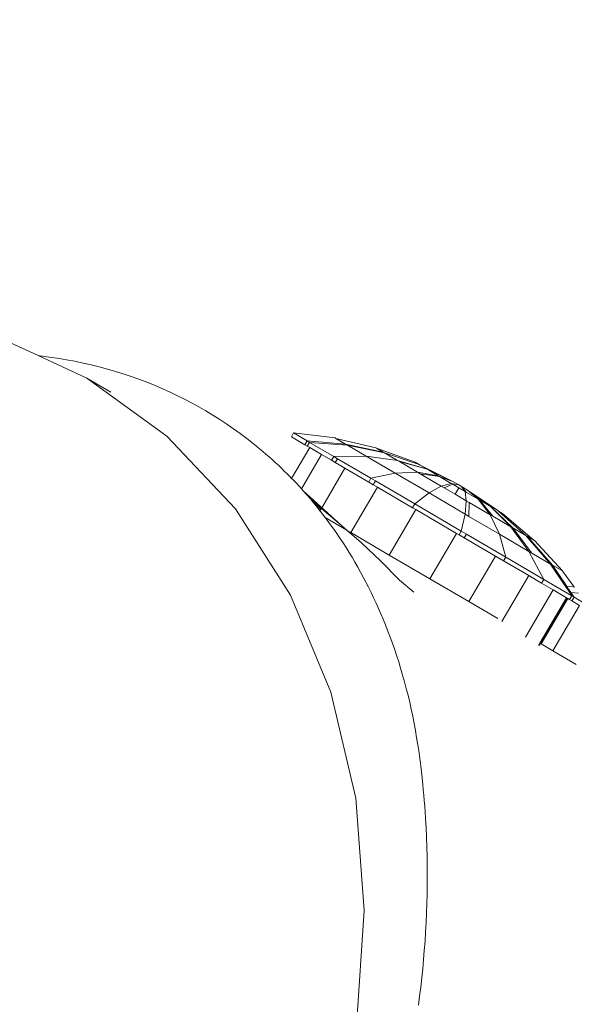
# Model space of a CAD drawing. Units: millimetres. Extents: x -15261 to 406367, y -3372 to 8744.
# Drawn here: x 1087 to 1151, y 7130 to 7245 of the extents above; entities that cross this region are included whole.
import ezdxf

# ---------------------------------------------------------------- set-up
doc = ezdxf.new("R2010")
doc.units = ezdxf.units.MM
doc.layers.add('Opvangzone', color=7, linetype='Continuous', true_color=0x00a19a)
doc.layers.add('Toestel 2D', color=7, linetype='Continuous', lineweight=20)

# ---------------------------------------------------------------- blocks, each defined once
blk = doc.blocks.new('WP-P306')
at = {"layer": 'Opvangzone'}
blk.add_rational_spline([(-2759.78, 2928), (-2765.49, 2929.16), (-2771.24, 2930.29), (-2812.93, 2938.25), (-2850, 2944.03), (-2920.22, 2952.25), (-2953.03, 2955.09), (-3020.12, 2958.66), (-3054.39, 2959.4), (-3124.2, 2958.49), (-3159.74, 2956.85), (-3231.83, 2950.95), (-3268.39, 2946.68), (-3342.18, 2935.3), (-3379.42, 2928.19), (-3454.19, 2910.97), (-3491.71, 2900.85), (-3566.57, 2877.54), (-3603.92, 2864.34), (-3677.93, 2834.89), (-3714.6, 2818.63), (-3781.78, 2785.63), (-3812.45, 2769.26), (-3842.53, 2751.87), (-3868.53, 2736.84), (-3894.08, 2721.04), (-3944.14, 2688.06), (-3968.64, 2670.87), (-4016.43, 2635.23), (-4039.71, 2616.79), (-4084.93, 2578.81), (-4106.87, 2559.28), (-4149.3, 2519.31), (-4169.79, 2498.87), (-4209.27, 2457.25), (-4228.25, 2436.08), (-4264.66, 2393.19), (-4282.1, 2371.46), (-4315.4, 2327.64), (-4331.28, 2305.54), (-4361.49, 2261.11), (-4375.82, 2238.79), (-4402.98, 2194.07), (-4415.81, 2171.68), (-4440.02, 2126.94), (-4451.41, 2104.59), (-4476.76, 2051.78), (-4490.13, 2021.39), (-4514.46, 1961.14), (-4525.42, 1931.29), (-4545.15, 1872.27), (-4553.93, 1843.12), (-4569.49, 1785.62), (-4576.29, 1757.28), (-4588.11, 1701.49), (-4593.13, 1674.04), (-4601.61, 1620.07), (-4605.05, 1593.54), (-4610.54, 1541.42), (-4612.59, 1515.83), (-4615.43, 1465.56), (-4616.22, 1440.89), (-4616.71, 1392.44), (-4616.39, 1368.66), (-4614.44, 1312.37), (-4612.32, 1280.28), (-4606.37, 1217.69), (-4602.55, 1187.18), (-4593.43, 1127.6), (-4588.13, 1098.53), (-4576.22, 1041.69), (-4569.61, 1013.92), (-4555.2, 959.55), (-4547.4, 932.95), (-4530.7, 880.79), (-4521.8, 855.23), (-4502.94, 805.04), (-4492.99, 780.4), (-4472.06, 731.95), (-4461.09, 708.14), (-4438.12, 661.24), (-4426.12, 638.15), (-4401.09, 592.62), (-4388.05, 570.17), (-4360.9, 525.86), (-4346.78, 503.99), (-4317.4, 460.77), (-4302.14, 439.42), (-4270.39, 397.19), (-4253.89, 376.31), (-4219.58, 335), (-4201.75, 314.57), (-4164.63, 274.15), (-4145.34, 254.15), (-4105.14, 214.61), (-4084.23, 195.07), (-4040.61, 156.47), (-4017.9, 137.42), (-3970.47, 99.89), (-3945.76, 81.41), (-3894.1, 45.14), (-3867.15, 27.35), (-3810.78, -7.35), (-3781.35, -24.26), (-3719.76, -56.96), (-3687.59, -72.75), (-3620.26, -102.84), (-3585.1, -117.15), (-3518.73, -141.25), (-3488.08, -151.38), (-3424.63, -170.09), (-3391.82, -178.68), (-3324, -193.99), (-3288.99, -200.7), (-3216.81, -211.87), (-3179.64, -216.33), (-3103.26, -222.58), (-3064.05, -224.36), (-2991.18, -224.79), (-2957.83, -223.95), (-2890.11, -219.98), (-2855.75, -216.85), (-2786.3, -208.1), (-2751.21, -202.48), (-2680.6, -188.59), (-2645.09, -180.32), (-2574.02, -161.04), (-2538.46, -150.03), (-2478.63, -129.05), (-2454.27, -119.82), (-2430.07, -109.93), (-2415.11, -112.9), (-2400.04, -115.68), (-2345.67, -124.85), (-2305.7, -130.08), (-2224.4, -137.47), (-2183.06, -139.64), (-2099.3, -140.65), (-2056.87, -139.48), (-1971.3, -133.58), (-1928.15, -128.85), (-1841.57, -115.62), (-1798.14, -107.12), (-1711.48, -86.27), (-1668.26, -73.92), (-1582.58, -45.32), (-1540.11, -29.09), (-1456.49, 7.15), (-1415.34, 27.17), (-1334.89, 70.76), (-1295.59, 94.34), (-1219.33, 144.77), (-1182.37, 171.62), (-1121.6, 219.93), (-1097.08, 240.69), (-1073.32, 262.09), (-1048.8, 265.76), (-1024.27, 270.02), (-952.69, 284.22), (-905.72, 295.77), (-812.58, 323.32), (-766.41, 339.32), (-675.48, 375.67), (-630.71, 396.03), (-543.19, 440.89), (-500.43, 465.39), (-417.47, 518.25), (-377.27, 546.59), (-299.91, 606.71), (-262.75, 638.49), (-216.88, 681.51), (-206.62, 691.4), (-196.51, 701.42), (191.57, 930.72), (579.65, 1160.02), (967.73, 1389.32), (1190.57, 1367.17), (1413.57, 1387.75), (1628.59, 1450.32), (1828.92, 1419.45), (2031.54, 1424.51), (2230.08, 1465.35), (2455.82, 1418.92), (2686.28, 1418.7), (2912.1, 1464.72), (3111.31, 1424.13), (3314.55, 1419.53), (3515.39, 1451.08), (3601.81, 1425.79), (3689.93, 1407.24), (3779.22, 1395.55), (3932.14, 1344.72), (4091.21, 1318.97), (4252.36, 1318.97), (4701.42, 1318.97), (5150.48, 1318.97), (5599.54, 1318.97), (6478.22, 1318.97), (7099.54, 1940.29), (7099.54, 2818.97), (7099.54, 3025.52), (7099.54, 3232.07), (7099.54, 3438.62), (7099.54, 4317.3), (6478.22, 4938.62), (5599.54, 4938.62), (5312.18, 4938.62), (5024.81, 4938.62), (4737.44, 4938.62), (4348.18, 5611.63), (3958.91, 6284.64), (3569.64, 6957.65), (3441.01, 7246.79), (3230, 7482.63), (2956.89, 7642.49), (2609.69, 7845.73), (2262.5, 8048.96), (1915.3, 8252.19), (1655.48, 8404.28), (1362.56, 8473.78), (1062.12, 8454.63), (124.12, 8473.67), (-813.88, 8492.72), (-1751.87, 8511.77), (-2367.68, 8886.09), (-3085.58, 8823.32), (-3627.07, 8347.79), (-4139.78, 8049.51), (-4429.96, 7532.17), (-4417.2, 6939.15), (-4404.44, 6346.13), (-4092.27, 5841.75), (-3567.21, 5565.8), (-3336.64, 5158.02), (-3106.07, 4750.24), (-2875.5, 4342.46), (-2884.79, 3998.11), (-2785.49, 3668.25), (-2587.63, 3386.25), (-2587.06, 3253.86), (-2586.48, 3121.47), (-2585.91, 2989.07), (-2586.79, 2988.82), (-2587.68, 2988.56), (-2629.53, 2976.5), (-2670.27, 2962.94), (-2727.04, 2941.38), (-2743.46, 2934.83), (-2759.78, 2928)], [1, 1, 1, 1, 1, 1, 1, 1, 1, 1, 1, 1, 1, 1, 1, 1, 1, 1, 1, 1, 1, 1, 1, 1, 1, 1, 1, 1, 1, 1, 1, 1, 1, 1, 1, 1, 1, 1, 1, 1, 1, 1, 1, 1, 1, 1, 1, 1, 1, 1, 1, 1, 1, 1, 1, 1, 1, 1, 1, 1, 1, 1, 1, 1, 1, 1, 1, 1, 1, 1, 1, 1, 1, 1, 1, 1, 1, 1, 1, 1, 1, 1, 1, 1, 1, 1, 1, 1, 1, 1, 1, 1, 1, 1, 1, 1, 1, 1, 1, 1, 1, 1, 1, 1, 1, 1, 1, 1, 1, 1, 1, 1, 1, 1, 1, 1, 1, 1, 1, 1, 1, 1, 1, 1, 1, 1, 1, 1, 1, 1, 1, 1, 1, 1, 1, 1, 1, 1, 1, 1, 1, 1, 1, 1, 1, 1, 1, 1, 1, 1, 1, 1, 1, 1, 1, 1, 1, 1, 1, 1, 1, 1, 1, 1, 1, 1, 1, 1, 1, 1, 1, 1, 1, 1, 1, 1, 0.987863165439, 0.987863165439, 1, 0.989481831524, 0.989481831524, 1, 0.986454159927, 0.986454159927, 1, 0.989419292107, 0.989419292107, 1, 0.998012330398, 0.998012330398, 1, 0.991436566197, 0.991436566197, 1, 1, 1, 1, 0.804737854124, 0.804737854124, 1, 1, 1, 1, 0.804737854124, 0.804737854124, 1, 1, 1, 1, 1, 1, 1, 0.967952983463, 0.967952983463, 1, 1, 1, 1, 0.970886619884, 0.970886619884, 1, 1, 1, 1, 0.870676959685, 0.870676959685, 1, 0.907626489042, 0.907626489042, 1, 0.907626489042, 0.907626489042, 1, 1, 1, 1, 0.96628086056, 0.96628086056, 1, 1, 1, 1, 1, 1, 1, 1, 1, 1, 1], degree=3, knots=[0, 0, 0, 0, 0.009703, 0.009703, 0.070026, 0.070026, 0.120638, 0.120638, 0.171249, 0.171249, 0.221861, 0.221861, 0.272473, 0.272473, 0.323085, 0.323085, 0.373696, 0.373696, 0.424308, 0.424308, 0.47492, 0.47492, 0.51855, 0.51855, 0.51855, 0.556264, 0.556264, 0.593977, 0.593977, 0.631691, 0.631691, 0.669404, 0.669404, 0.707118, 0.707118, 0.744831, 0.744831, 0.782545, 0.782545, 0.820258, 0.820258, 0.857972, 0.857972, 0.895685, 0.895685, 0.933399, 0.933399, 0.98514, 0.98514, 1.036882, 1.036882, 1.088623, 1.088623, 1.140365, 1.140365, 1.192106, 1.192106, 1.243848, 1.243848, 1.295589, 1.295589, 1.347331, 1.347331, 1.399072, 1.399072, 1.472059, 1.472059, 1.545046, 1.545046, 1.618034, 1.618034, 1.691021, 1.691021, 1.764008, 1.764008, 1.836995, 1.836995, 1.909982, 1.909982, 1.98297, 1.98297, 2.055957, 2.055957, 2.128944, 2.128944, 2.201931, 2.201931, 2.274918, 2.274918, 2.347905, 2.347905, 2.420893, 2.420893, 2.49388, 2.49388, 2.566867, 2.566867, 2.639854, 2.639854, 2.712841, 2.712841, 2.785829, 2.785829, 2.858816, 2.858816, 2.931803, 2.931803, 3.00479, 3.00479, 3.063557, 3.063557, 3.122324, 3.122324, 3.181091, 3.181091, 3.239858, 3.239858, 3.298625, 3.298625, 3.34663, 3.34663, 3.394635, 3.394635, 3.44264, 3.44264, 3.490645, 3.490645, 3.53865, 3.53865, 3.571828, 3.571828, 3.571828, 3.599328, 3.599328, 3.670225, 3.670225, 3.741122, 3.741122, 3.812019, 3.812019, 3.882915, 3.882915, 3.953812, 3.953812, 4.024709, 4.024709, 4.095606, 4.095606, 4.166502, 4.166502, 4.237399, 4.237399, 4.308296, 4.308296, 4.358532, 4.358532, 4.358532, 4.400578, 4.400578, 4.481366, 4.481366, 4.562155, 4.562155, 4.642944, 4.642944, 4.723733, 4.723733, 4.804521, 4.804521, 4.88531, 4.88531, 4.909038, 4.909038, 4.909038, 5.909038, 5.909038, 5.909038, 6.29125, 6.29125, 6.29125, 6.64699, 6.64699, 6.64699, 7.050851, 7.050851, 7.050851, 7.40765, 7.40765, 7.40765, 7.56213, 7.56213, 7.56213, 7.883038, 7.883038, 7.883038, 8.883038, 8.883038, 8.883038, 10.453834, 10.453834, 10.453834, 11.453834, 11.453834, 11.453834, 13.024631, 13.024631, 13.024631, 14.024631, 14.024631, 14.024631, 15.024631, 15.024631, 15.024631, 15.647274, 15.647274, 15.647274, 16.647274, 16.647274, 16.647274, 17.240514, 17.240514, 17.240514, 18.240514, 18.240514, 18.240514, 19.507329, 19.507329, 19.507329, 20.572726, 20.572726, 20.572726, 21.638123, 21.638123, 21.638123, 22.638123, 22.638123, 22.638123, 23.27694, 23.27694, 23.27694, 24.27694, 24.27694, 24.27694, 24.278396, 24.278396, 24.345713, 24.345713, 24.373267, 24.373267, 24.373267, 24.373267], dxfattribs=at)
at = {"layer": 'Toestel 2D'}
for p, q in [((1089.17, 7205.56), (1084.42, 7207.76)), ((1089.92, 7205.47), (1089.17, 7205.56)), ((1094.83, 7202.94), (1089.17, 7205.56)), ((1090.77, 7205.35), (1089.92, 7205.47)), ((1091.61, 7205.23), (1090.77, 7205.35)), ((1092.45, 7205.08), (1091.61, 7205.23)), ((1093.42, 7204.9), (1092.45, 7205.08)), ((1094.38, 7204.7), (1093.42, 7204.9)), ((1095.33, 7204.49), (1094.38, 7204.7)), ((1096.27, 7204.25), (1095.33, 7204.49)), ((1097.21, 7204), (1096.27, 7204.25)), ((1098.14, 7203.73), (1097.21, 7204)), ((1104.13, 7196.22), (1094.83, 7202.94)), ((1097.62, 7201.31), (1094.83, 7202.94)), ((1099.06, 7203.44), (1098.14, 7203.73)), ((1099.98, 7203.14), (1099.06, 7203.44)), ((1100.88, 7202.81), (1099.98, 7203.14)), ((1101.78, 7202.47), (1100.88, 7202.81)), ((1102.67, 7202.12), (1101.78, 7202.47)), ((1103.55, 7201.74), (1102.67, 7202.12)), ((1104.43, 7201.35), (1103.55, 7201.74)), ((1105.29, 7200.94), (1104.43, 7201.35)), ((1106.15, 7200.52), (1105.29, 7200.94)), ((1106.99, 7200.08), (1106.15, 7200.52)), ((1107.83, 7199.62), (1106.99, 7200.08)), ((1108.65, 7199.14), (1107.83, 7199.62)), ((1109.47, 7198.65), (1108.65, 7199.14)), ((1110.28, 7198.14), (1109.47, 7198.65)), ((1111.07, 7197.61), (1110.28, 7198.14)), ((1111.86, 7197.07), (1111.07, 7197.61)), ((1112.64, 7196.51), (1111.86, 7197.07)), ((1112.08, 7187.74), (1104.13, 7196.22)), ((1113.4, 7195.94), (1112.64, 7196.51)), ((1114.16, 7195.35), (1113.4, 7195.94)), ((1118.83, 7196.57), (1118.58, 7196.14)), ((1118.58, 7196.14), (1120.16, 7195.21)), ((1123.67, 7195.99), (1118.83, 7196.57)), ((1120.41, 7195.64), (1118.83, 7196.57)), ((1123.74, 7195.94), (1123.67, 7195.99)), ((1123.74, 7195.94), (1128.41, 7194.84)), ((1124.89, 7195.27), (1123.74, 7195.94)), ((1114.53, 7195.04), (1114.16, 7195.35)), ((1114.9, 7194.74), (1114.53, 7195.04)), ((1115.27, 7194.43), (1114.9, 7194.74)), ((1118.61, 7191.29), (1120.71, 7194.89)), ((1120.41, 7195.64), (1120.16, 7195.21)), ((1120.16, 7195.21), (1120.43, 7195.05)), ((1124.89, 7195.27), (1120.41, 7195.64)), ((1120.41, 7195.64), (1120.68, 7195.48)), ((1120.68, 7195.48), (1120.43, 7195.05)), ((1120.71, 7194.89), (1120.43, 7195.05)), ((1125.1, 7195.15), (1120.68, 7195.48)), ((1123.51, 7193.83), (1120.68, 7195.48)), ((1120.71, 7194.89), (1122.1, 7194.08)), ((1129.26, 7194.35), (1124.89, 7195.27)), ((1124.89, 7195.27), (1125.1, 7195.15)), ((1129.41, 7194.26), (1125.1, 7195.15)), ((1125.1, 7195.15), (1127.29, 7193.87)), ((1128.41, 7194.84), (1128.46, 7194.81)), ((1128.46, 7194.81), (1132.98, 7193.16)), ((1129.26, 7194.35), (1128.46, 7194.81)), ((1115.63, 7194.12), (1115.27, 7194.43)), ((1116, 7193.8), (1115.63, 7194.12)), ((1116.36, 7193.48), (1116, 7193.8)), ((1119.75, 7190.08), (1122.1, 7194.08)), ((1122.1, 7194.08), (1123.25, 7193.4)), ((1123.51, 7193.83), (1123.25, 7193.4)), ((1127.29, 7193.87), (1123.51, 7193.83)), ((1123.93, 7193.58), (1123.51, 7193.83)), ((1123.93, 7193.58), (1123.68, 7193.15)), ((1127.82, 7191.31), (1123.93, 7193.58)), ((1130.93, 7193.37), (1127.29, 7193.87)), ((1130.63, 7191.91), (1127.29, 7193.87)), ((1129.41, 7194.26), (1129.26, 7194.35)), ((1129.41, 7194.26), (1130.93, 7193.37)), ((1133.45, 7192.89), (1129.41, 7194.26)), ((1116.71, 7193.15), (1116.36, 7193.48)), ((1117.07, 7192.82), (1116.71, 7193.15)), ((1117.42, 7192.49), (1117.07, 7192.82)), ((1117.76, 7192.15), (1117.42, 7192.49)), ((1122.07, 7187.81), (1124.81, 7192.49)), ((1123.25, 7193.4), (1123.68, 7193.15)), ((1123.68, 7193.15), (1124.81, 7192.49)), ((1124.81, 7192.49), (1127.57, 7190.87)), ((1134.37, 7192.35), (1130.93, 7193.37)), ((1131.16, 7193.24), (1130.93, 7193.37)), ((1133.25, 7192.01), (1131.16, 7193.24)), ((1134.37, 7192.35), (1131.16, 7193.24)), ((1132.98, 7193.16), (1133.45, 7192.89)), ((1133.53, 7192.84), (1133.45, 7192.89)), ((1134.37, 7192.35), (1133.53, 7192.84)), ((1137.34, 7190.95), (1133.53, 7192.84)), ((1118.11, 7191.81), (1117.76, 7192.15)), ((1118.45, 7191.46), (1118.11, 7191.81)), ((1118.61, 7191.29), (1118.45, 7191.46)), ((1118.79, 7191.11), (1118.61, 7191.29)), ((1127.82, 7191.31), (1127.57, 7190.87)), ((1130.63, 7191.91), (1127.82, 7191.31)), ((1128.36, 7190.99), (1127.82, 7191.31)), ((1133.25, 7192.01), (1130.63, 7191.91)), ((1134.58, 7189.6), (1130.63, 7191.91)), ((1135.65, 7191.6), (1133.25, 7192.01)), ((1133.54, 7191.84), (1133.25, 7192.01)), ((1135.81, 7191.51), (1133.54, 7191.84)), ((1136, 7190.4), (1133.54, 7191.84)), ((1134.37, 7192.35), (1134.5, 7192.27)), ((1135.65, 7191.6), (1134.5, 7192.27)), ((1137.34, 7190.95), (1134.5, 7192.27)), ((1135.81, 7191.51), (1135.65, 7191.6)), ((1137.16, 7190.71), (1135.81, 7191.51)), ((1137.34, 7190.95), (1135.81, 7191.51)), ((1119.13, 7190.76), (1118.79, 7191.11)), ((1119.55, 7190.3), (1119.13, 7190.76)), ((1119.55, 7190.3), (1119.75, 7190.08)), ((1119.97, 7189.84), (1119.75, 7190.08)), ((1125.49, 7185), (1128.58, 7190.28)), ((1127.57, 7190.87), (1128.1, 7190.56)), ((1128.36, 7190.99), (1128.1, 7190.56)), ((1128.1, 7190.56), (1128.58, 7190.28)), ((1128.36, 7190.99), (1132.93, 7188.32)), ((1132.67, 7187.89), (1128.58, 7190.28)), ((1136, 7190.4), (1134.58, 7189.6)), ((1137.16, 7190.71), (1136, 7190.4)), ((1136.32, 7190.21), (1136, 7190.4)), ((1137.34, 7190.61), (1136.32, 7190.21)), ((1137.62, 7189.45), (1136.32, 7190.21)), ((1138.04, 7190.53), (1137.16, 7190.71)), ((1137.16, 7190.71), (1137.34, 7190.61)), ((1138.04, 7190.53), (1137.34, 7190.95)), ((1137.34, 7190.61), (1138.05, 7190.19)), ((1138.05, 7190.19), (1137.62, 7189.45)), ((1138.04, 7190.53), (1138.35, 7190.36)), ((1138.05, 7190.19), (1138.76, 7189.78)), ((1138.94, 7189.67), (1138.35, 7190.36)), ((1138.76, 7189.78), (1138.35, 7190.36)), ((1138.35, 7190.36), (1139.06, 7189.94)), ((1120.38, 7189.37), (1119.97, 7189.84)), ((1119.97, 7189.84), (1124.4, 7185.82)), ((1120.79, 7188.9), (1120.38, 7189.37)), ((1134.58, 7189.6), (1132.93, 7188.32)), ((1138.76, 7187.15), (1134.58, 7189.6)), ((1138.91, 7188.7), (1137.62, 7189.45)), ((1138.76, 7189.78), (1138.91, 7188.7)), ((1138.94, 7189.67), (1138.76, 7189.78)), ((1140.29, 7188.88), (1138.94, 7189.67)), ((1142.56, 7187.55), (1139.06, 7189.94)), ((1141.6, 7188.11), (1139.06, 7189.94)), ((1140.29, 7188.88), (1139.06, 7189.94)), ((1121.19, 7188.42), (1120.79, 7188.9)), ((1121.22, 7188.53), (1120.79, 7188.9)), ((1121.59, 7187.93), (1121.19, 7188.42)), ((1122.07, 7187.81), (1121.22, 7188.53)), ((1121.97, 7187.73), (1121.22, 7188.53)), ((1121.9, 7187.53), (1121.59, 7187.93)), ((1121.9, 7187.53), (1122.07, 7187.81)), ((1124.4, 7185.82), (1122.07, 7187.81)), ((1132.93, 7188.32), (1132.67, 7187.89)), ((1132.67, 7187.89), (1133.05, 7187.67)), ((1138.32, 7185.16), (1132.93, 7188.32)), ((1138.91, 7188.7), (1138.76, 7187.15)), ((1138.91, 7188.7), (1139.23, 7188.51)), ((1139.23, 7188.51), (1139.22, 7186.88)), ((1139.23, 7188.51), (1141.69, 7187.07)), ((1141.69, 7187.07), (1140.29, 7188.88)), ((1140.29, 7188.88), (1140.45, 7188.79)), ((1141.98, 7186.9), (1140.45, 7188.79)), ((1141.6, 7188.11), (1140.45, 7188.79)), ((1141.73, 7188.04), (1141.6, 7188.11)), ((1144.3, 7185.54), (1141.73, 7188.04)), ((1144.07, 7185.67), (1141.73, 7188.04)), ((1142.56, 7187.55), (1141.73, 7188.04)), ((1118.48, 7177.73), (1112.08, 7187.74)), ((1121.98, 7187.44), (1121.9, 7187.53)), ((1122.37, 7186.94), (1121.98, 7187.44)), ((1122.52, 7186.74), (1122.37, 7186.94)), ((1122.75, 7186.43), (1122.52, 7186.74)), ((1125.03, 7185.27), (1122.52, 7186.74)), ((1129.96, 7182.38), (1133.05, 7187.67)), ((1133.05, 7187.67), (1137.77, 7184.9)), ((1138.76, 7187.15), (1138.32, 7185.16)), ((1139.22, 7186.88), (1138.76, 7187.15)), ((1142.76, 7184.81), (1139.22, 7186.88)), ((1141.69, 7187.07), (1142.76, 7184.81)), ((1141.98, 7186.9), (1141.69, 7187.07)), ((1144.07, 7185.67), (1141.98, 7186.9)), ((1142.65, 7187.5), (1142.56, 7187.55)), ((1145.83, 7184.65), (1142.65, 7187.5)), ((1143.11, 7187.23), (1142.65, 7187.5)), ((1146.77, 7184.1), (1143.11, 7187.23)), ((1123.13, 7185.91), (1122.75, 7186.43)), ((1123.5, 7185.39), (1123.13, 7185.91)), ((1125.03, 7185.27), (1124.4, 7185.82)), ((1146.19, 7182.8), (1144.07, 7185.67)), ((1144.07, 7185.67), (1144.3, 7185.54)), ((1146.52, 7182.61), (1144.3, 7185.54)), ((1145.83, 7184.65), (1144.3, 7185.54)), ((1123.87, 7184.87), (1123.5, 7185.39)), ((1124.23, 7184.33), (1123.87, 7184.87)), ((1125.06, 7185.25), (1125.03, 7185.27)), ((1126.74, 7183.81), (1125.06, 7185.25)), ((1125.49, 7185), (1125.06, 7185.25)), ((1129.96, 7182.38), (1125.49, 7185)), ((1134.68, 7179.62), (1137.77, 7184.9)), ((1138.07, 7184.72), (1137.77, 7184.9)), ((1138.32, 7185.16), (1138.07, 7184.72)), ((1138.07, 7184.72), (1138.67, 7184.38)), ((1138.32, 7185.16), (1138.92, 7184.81)), ((1138.92, 7184.81), (1138.67, 7184.38)), ((1142.29, 7182.26), (1138.67, 7184.38)), ((1138.92, 7184.81), (1143.49, 7182.13)), ((1142.76, 7184.81), (1143.49, 7182.13)), ((1146.19, 7182.8), (1142.76, 7184.81)), ((1148.7, 7181.33), (1145.83, 7184.65)), ((1145.97, 7184.56), (1145.83, 7184.65)), ((1148.92, 7181.21), (1145.97, 7184.56)), ((1146.77, 7184.1), (1145.97, 7184.56)), ((1124.59, 7183.79), (1124.23, 7184.33)), ((1124.94, 7183.25), (1124.59, 7183.79)), ((1125.29, 7182.69), (1124.94, 7183.25)), ((1128.99, 7181.69), (1126.74, 7183.81)), ((1146.82, 7184.07), (1146.77, 7184.1)), ((1150.07, 7180.53), (1146.82, 7184.07)), ((1125.63, 7182.13), (1125.29, 7182.69)), ((1125.96, 7181.57), (1125.63, 7182.13)), ((1134.68, 7179.62), (1129.96, 7182.38)), ((1139.2, 7176.97), (1142.29, 7182.26)), ((1143.24, 7181.7), (1142.29, 7182.26)), ((1143.49, 7182.13), (1143.24, 7181.7)), ((1143.49, 7182.13), (1147.91, 7179.54)), ((1147.91, 7179.54), (1146.19, 7182.8)), ((1146.52, 7182.61), (1146.19, 7182.8)), ((1148.7, 7181.33), (1146.52, 7182.61)), ((1126.29, 7180.99), (1125.96, 7181.57)), ((1126.61, 7180.41), (1126.29, 7180.99)), ((1131.14, 7179.48), (1128.99, 7181.69)), ((1143.24, 7181.7), (1146.16, 7179.99)), ((1148.7, 7181.33), (1148.92, 7181.21)), ((1150.37, 7178.83), (1148.7, 7181.33)), ((1150.07, 7180.53), (1148.92, 7181.21)), ((1150.53, 7178.81), (1148.92, 7181.21)), ((1126.93, 7179.83), (1126.61, 7180.41)), ((1127.24, 7179.24), (1126.93, 7179.83)), ((1143.05, 7174.67), (1146.16, 7179.99)), ((1146.16, 7179.99), (1147.66, 7179.11)), ((1150.14, 7180.49), (1150.07, 7180.53)), ((1151.39, 7178.71), (1150.14, 7180.49)), ((1127.55, 7178.64), (1127.24, 7179.24)), ((1127.85, 7178.03), (1127.55, 7178.64)), ((1132.83, 7178.08), (1131.14, 7179.48)), ((1139.2, 7176.97), (1134.68, 7179.62)), ((1147.91, 7179.54), (1147.66, 7179.11)), ((1147.66, 7179.11), (1149.01, 7178.33)), ((1147.91, 7179.54), (1151.16, 7177.64)), ((1150.4, 7178.79), (1150.37, 7178.83)), ((1150.4, 7178.79), (1150.53, 7178.81)), ((1150.89, 7178.06), (1150.4, 7178.79)), ((1150.53, 7178.81), (1150.56, 7178.77)), ((1151.06, 7178.04), (1150.56, 7178.77)), ((1150.56, 7178.77), (1151.39, 7178.71)), ((1151.42, 7178.67), (1151.39, 7178.71)), ((1151.48, 7178.66), (1151.42, 7178.67)), ((1123.18, 7166.43), (1118.48, 7177.73)), ((1128.14, 7177.42), (1127.85, 7178.03)), ((1145.79, 7172.84), (1149.01, 7178.33)), ((1149.01, 7178.33), (1150.54, 7177.42)), ((1151.06, 7178.04), (1150.89, 7178.06)), ((1151.16, 7177.64), (1150.89, 7178.06)), ((1151.16, 7177.64), (1150.91, 7177.21)), ((1151.93, 7177.97), (1151.06, 7178.04)), ((1151.44, 7177.48), (1151.06, 7178.04)), ((1151.44, 7177.48), (1151.16, 7177.64)), ((1128.43, 7176.81), (1128.14, 7177.42)), ((1128.71, 7176.18), (1128.43, 7176.81)), ((1142.57, 7175), (1139.2, 7176.97)), ((1147.45, 7172.14), (1150.54, 7177.42)), ((1147.53, 7172.09), (1150.63, 7177.38)), ((1147.59, 7172.06), (1150.69, 7177.34)), ((1148.98, 7171.25), (1152.07, 7176.53)), ((1150.54, 7177.42), (1150.63, 7177.38)), ((1150.63, 7177.38), (1150.69, 7177.34)), ((1150.69, 7177.34), (1150.91, 7177.21)), ((1151.18, 7177.05), (1150.91, 7177.21)), ((1151.44, 7177.48), (1151.18, 7177.05)), ((1152.07, 7176.53), (1151.18, 7177.05)), ((1151.44, 7177.48), (1152.86, 7176.65)), ((1128.98, 7175.55), (1128.71, 7176.18)), ((1129.25, 7174.92), (1128.98, 7175.55)), ((1129.52, 7174.27), (1129.25, 7174.92)), ((1129.77, 7173.62), (1129.52, 7174.27)), ((1130.02, 7172.97), (1129.77, 7173.62)), ((1130.29, 7172.23), (1130.02, 7172.97)), ((1130.55, 7171.49), (1130.29, 7172.23)), ((1147.3, 7171.88), (1147.45, 7172.14)), ((1147.42, 7171.89), (1147.53, 7172.09)), ((1147.53, 7172.09), (1147.45, 7172.14)), ((1147.59, 7172.06), (1147.53, 7172.09)), ((1148.98, 7171.25), (1147.59, 7172.06)), ((1130.8, 7170.74), (1130.55, 7171.49)), ((1131.05, 7169.98), (1130.8, 7170.74)), ((1151.69, 7169.66), (1148.98, 7171.25)), ((1131.28, 7169.22), (1131.05, 7169.98)), ((1131.51, 7168.44), (1131.28, 7169.22)), ((1131.73, 7167.66), (1131.51, 7168.44)), ((1131.94, 7166.87), (1131.73, 7167.66)), ((1126.07, 7154.11), (1123.18, 7166.43)), ((1132.04, 7166.48), (1131.94, 7166.87)), ((1132.14, 7166.08), (1132.04, 7166.48)), ((1132.33, 7165.27), (1132.14, 7166.08)), ((1132.51, 7164.46), (1132.33, 7165.27)), ((1132.68, 7163.64), (1132.51, 7164.46)), ((1132.84, 7162.82), (1132.68, 7163.64)), ((1133, 7161.99), (1132.84, 7162.82)), ((1133.14, 7161.15), (1133, 7161.99)), ((1133.28, 7160.31), (1133.14, 7161.15)), ((1133.38, 7159.61), (1133.28, 7160.31)), ((1133.49, 7158.79), (1133.38, 7159.61)), ((1133.61, 7157.86), (1133.49, 7158.79)), ((1133.73, 7156.83), (1133.61, 7157.86)), ((1133.85, 7155.7), (1133.73, 7156.83)), ((1133.91, 7155.1), (1133.85, 7155.7)), ((1133.97, 7154.48), (1133.91, 7155.1)), ((1127.06, 7141.09), (1126.07, 7154.11)), ((1134.03, 7153.84), (1133.97, 7154.48)), ((1134.08, 7153.18), (1134.03, 7153.84)), ((1134.13, 7152.5), (1134.08, 7153.18)), ((1134.17, 7151.81), (1134.13, 7152.5)), ((1134.24, 7150.69), (1134.17, 7151.81)), ((1134.29, 7149.58), (1134.24, 7150.69)), ((1134.33, 7148.47), (1134.29, 7149.58)), ((1134.36, 7147.36), (1134.33, 7148.47)), ((1134.38, 7146.25), (1134.36, 7147.36)), ((1134.38, 7145.15), (1134.38, 7146.25)), ((1134.38, 7144.05), (1134.38, 7145.15)), ((1134.36, 7142.95), (1134.38, 7144.05)), ((1134.33, 7141.86), (1134.36, 7142.95)), ((1126.15, 7127.67), (1127.06, 7141.09)), ((1134.29, 7140.77), (1134.33, 7141.86)), ((1134.24, 7139.68), (1134.29, 7140.77)), ((1134.11, 7137.52), (1134.18, 7138.6)), ((1134.18, 7138.6), (1134.24, 7139.68)), ((1134.03, 7136.44), (1134.11, 7137.52)), ((1133.94, 7135.37), (1134.03, 7136.44)), ((1133.84, 7134.3), (1133.94, 7135.37)), ((1133.73, 7133.23), (1133.84, 7134.3)), ((1133.61, 7132.17), (1133.73, 7133.23)), ((1133.48, 7131.12), (1133.61, 7132.17)), ((1133.34, 7130.07), (1133.48, 7131.12))]:
    blk.add_line(p, q, dxfattribs=at)

msp = doc.modelspace()

# ---------------------------------------------------------------- block references
msp.add_blockref('WP-P306', (0, 0))

doc.saveas('drawing.dxf')
